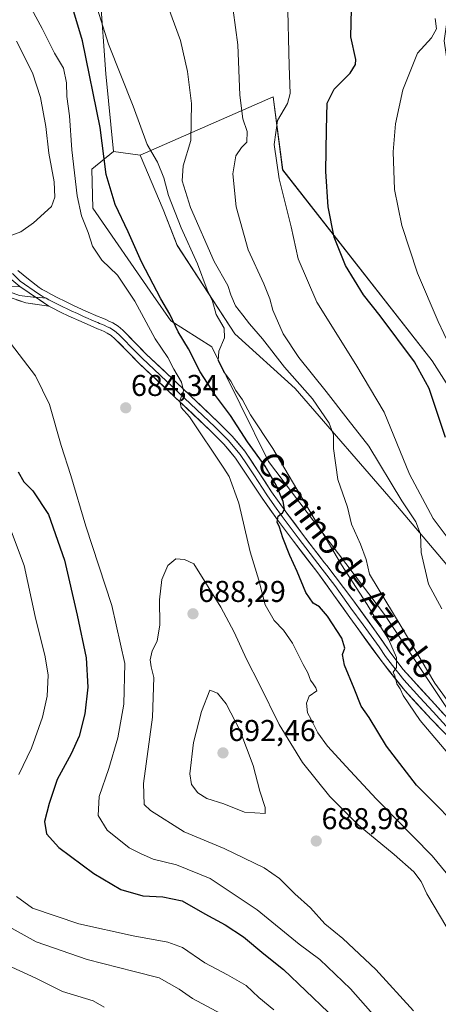
# Model space of a CAD drawing. Units: metres. Extents: x 552993 to 556432, y 4712442 to 4714782.
# Drawn here: x 555547 to 555687, y 4712647 to 4712975 of the extents above; entities that cross this region are included whole.
import ezdxf
from ezdxf.enums import TextEntityAlignment as Align

# ---------------------------------------------------------------- set-up
doc = ezdxf.new("R2010")
doc.units = ezdxf.units.M
doc.header["$MEASUREMENT"] = 0
for name, color, linetype, lineweight in [('Carátula', 7, 'Continuous', 5), ('Cultivos herbáceos CxS', 92, 'Continuous', 0), ('Cultivos leñosos CxS', 92, 'Continuous', 0), ('Curva de nivel maestra', 36, 'Continuous', 30), ('Curva de nivel normal', 36, 'Continuous', 0), ('Layer 0', 7, 'Continuous', 0), ('Matorral CxS', 135, 'Continuous', 0), ('Punto de cota en terreno', 7, 'Continuous', 0), ('Rótulo de punto de cota en terreno', 19, 'Continuous', 0), ('Texto cartográfico', 19, 'Continuous', 0)]:
    doc.layers.add(name, color=color, linetype=linetype, lineweight=lineweight)
doc.styles.add('Arial', font='txt', dxfattribs={"height": 0.2})

# ---------------------------------------------------------------- blocks, each defined once
blk = doc.blocks.new('*U151')
at = {"layer": 'Matorral CxS', "color": 135, "linetype": 'Continuous', "lineweight": 0}
blk.add_polyline3d([(555574.1005, 4712983.2771, 668.653), (555575.9743, 4712957.0401, 670.8625), (555578.5015, 4712931.1843, 672.3035), (555571.3633, 4712925.2519, 675.8022), (555571.6999, 4712912.3381, 676.9474), (555591.7539, 4712883.2673, 675.3547), (555597.5935, 4712874.8019, 674.6477), (555611.2573, 4712866.1019, 670.2288), (555630.1365, 4712828.0325, 672.5359), (555668.8033, 4712777.0709, 666.7056), (555695.6619, 4712736.8015, 666.0276), (555727.1845, 4712714.1071, 662.9605), (555753.9875, 4712706.4939, 659.6138), (555773.8653, 4712701.5247, 657.6097), (555794.9863, 4712700.2811, 654.2056), (555834.7427, 4712689.0999, 651.2069), (555893.6067, 4712654.3681, 643.9163)], dxfattribs=at)
blk = doc.blocks.new('*U160')
at = {"layer": 'Cultivos leñosos CxS', "color": 92, "linetype": 'Continuous', "lineweight": 0}
blk.add_polyline3d([(555893.6067, 4712654.3681, 643.9163), (555834.7427, 4712689.0999, 651.2069), (555794.9863, 4712700.2811, 654.2056), (555752.9367, 4712728.4947, 654.4737), (555719.4211, 4712759.5173, 655.1355), (555701.7193, 4712779.1625, 656.9088), (555673.1513, 4712813.0575, 660.636), (555639.0635, 4712852.2941, 666.0281), (555618.9015, 4712870.4785, 668.557), (555599.7829, 4712899.9327, 670.7445), (555595.1329, 4712911.8169, 670.7031), (555587.3821, 4712929.9031, 670.9476), (555631.7085, 4712949.3657, 655.5034), (555634.8835, 4712925.0239, 653.2297), (555684.6253, 4712861.5239, 647.2494), (555731.1921, 4712788.4987, 643.5778), (555772.9877, 4712817.6529, 635.6568), (555802.9061, 4712788.3913, 634.3722), (555825.8229, 4712767.7755, 634.7047), (555859.7079, 4712754.3525, 633.0529), (555873.0627, 4712763.2143, 629.679), (555888.6415, 4712774.8275, 627.3273), (555905.2663, 4712787.2199, 625.7236)], dxfattribs=at)
blk = doc.blocks.new('*U186')
at = {"layer": 'Curva de nivel normal', "color": 36, "linetype": 'Continuous', "lineweight": 0}
for points in [[(555687.87, 4712778.93, 660), (555683.47, 4712787.19, 660), (555680.99, 4712797.68, 660), (555680.8, 4712803.76, 660), (555679.27, 4712807.96, 660), (555674.57, 4712814.94, 660), (555663.54, 4712833.1, 660), (555656.74, 4712841.84, 660), (555649.39, 4712851.27, 660), (555640.26, 4712862.63, 660), (555635.06, 4712870.43, 660), (555631.58, 4712878.33, 660), (555630.59, 4712882.12, 660), (555628.56, 4712887.14, 660), (555623.42, 4712898.4, 660), (555619.4, 4712912.75, 660), (555618.31, 4712923.71, 660), (555619.27, 4712929.67, 660), (555621.17, 4712932.49, 660), (555622.99, 4712934.3, 660), (555623.06, 4712937.81, 660), (555621.65, 4712942.05, 660), (555620.65, 4712949.94, 660), (555619.99, 4712966.67, 660), (555618.44, 4712978.16, 660)], [(555541.98, 4712660.9, 660), (555552.69, 4712656.08, 660), (555561.57, 4712651.62, 660), (555571.8, 4712648.52, 660), (555575.46, 4712646.32, 660)]]:
    blk.add_polyline3d(points, dxfattribs=at)
blk = doc.blocks.new('*U198')
at = {"layer": 'Curva de nivel normal', "color": 36, "linetype": 'Continuous', "lineweight": 0}
for points in [[(555543.86, 4712806.39, 670), (555548.76, 4712793.39, 670), (555552.44, 4712776.38, 670), (555555.82, 4712763, 670), (555556.8, 4712756.84, 670), (555556.49, 4712749.86, 670), (555554.86, 4712742.87, 670), (555551.24, 4712732.53, 670), (555547.03, 4712723.84, 670)], [(555546.21, 4712683.21, 670), (555551.58, 4712679.28, 670), (555567.03, 4712674.09, 670), (555585.11, 4712670.17, 670), (555596.66, 4712668.01, 670), (555601.55, 4712666.27, 670), (555608.91, 4712661.1, 670), (555616.51, 4712657.14, 670), (555622.71, 4712653.64, 670), (555626.96, 4712649.6, 670), (555631.91, 4712645.46, 670)], [(555691.07, 4712729.46, 670), (555680.69, 4712741.74, 670), (555675, 4712750.06, 670), (555673.98, 4712752.36, 670), (555672.95, 4712754, 670), (555672.23, 4712756.61, 670), (555671.63, 4712757.9, 670), (555672.84, 4712759.41, 670), (555672.82, 4712762.73, 670), (555670.09, 4712768.83, 670), (555667.55, 4712772.9, 670), (555663.07, 4712780.43, 670), (555654.5, 4712793.56, 670), (555631.61, 4712832.31, 670), (555624.14, 4712843.5, 670), (555621.5, 4712848.52, 670), (555619.27, 4712851.62, 670), (555617.66, 4712854.69, 670), (555615.22, 4712857.9, 670), (555613.45, 4712861.52, 670), (555613.6, 4712864.68, 670), (555615.52, 4712869.2, 670), (555615.43, 4712872.34, 670), (555612.78, 4712876.89, 670), (555611.47, 4712881.34, 670), (555609.76, 4712885.07, 670), (555606.54, 4712893.82, 670), (555601.1, 4712905.73, 670), (555596.89, 4712916.54, 670), (555595.32, 4712922.4, 670), (555593.24, 4712927.63, 670), (555589.78, 4712933.5, 670), (555585.14, 4712946.26, 670), (555576.89, 4712966.94, 670), (555573.16, 4712978.54, 670)]]:
    blk.add_polyline3d(points, dxfattribs=at)
blk = doc.blocks.new('*U205')
at = {"layer": 'Curva de nivel normal', "color": 36, "linetype": 'Continuous', "lineweight": 0}
blk.add_polyline3d([(555691.98, 4712799.69, 655), (555684.96, 4712809.07, 655), (555677.14, 4712823.79, 655), (555668.7, 4712844.46, 655), (555659.28, 4712860.31, 655), (555646.28, 4712880.98, 655), (555640.02, 4712895.46, 655), (555637.75, 4712906.05, 655), (555633.71, 4712922.02, 655), (555632.1, 4712933.45, 655), (555633.12, 4712941.48, 655), (555636.45, 4712947.14, 655), (555637.38, 4712950.44, 655), (555637.03, 4712959.64, 655), (555636.44, 4712982.62, 655)], dxfattribs=at)
blk = doc.blocks.new('*U209')
at = {"layer": 'Curva de nivel normal', "color": 36, "linetype": 'Continuous', "lineweight": 0}
for points in [[(555540.71, 4712674.8, 665), (555552.76, 4712668.14, 665), (555569.72, 4712662.22, 665), (555585.4, 4712658.23, 665), (555593.77, 4712656.16, 665), (555600.36, 4712652.4, 665), (555604.89, 4712649.23, 665), (555614.42, 4712644.21, 665)], [(555697.33, 4712738.06, 665), (555685.52, 4712754.24, 665), (555674.35, 4712773.06, 665), (555663.78, 4712790.49, 665), (555662.66, 4712795.37, 665), (555660.8, 4712800.51, 665), (555657.78, 4712807.15, 665), (555656.44, 4712812.81, 665), (555653.3, 4712821.96, 665), (555651.76, 4712832.27, 665), (555651.84, 4712836.83, 665), (555650.4, 4712840.77, 665), (555644.77, 4712848.8, 665), (555635.44, 4712859.37, 665), (555628.16, 4712868.8, 665), (555623.83, 4712873.76, 665), (555621.66, 4712876.68, 665), (555619.16, 4712879.82, 665), (555617.58, 4712883.48, 665), (555616.6, 4712886.55, 665), (555612.1, 4712894.6, 665), (555604.23, 4712912.54, 665), (555601.38, 4712921.4, 665), (555601.72, 4712926.41, 665), (555604.33, 4712934.79, 665), (555604.48, 4712947.14, 665), (555603.22, 4712957.81, 665), (555600.88, 4712968.1, 665), (555596.83, 4712978.98, 665)]]:
    blk.add_polyline3d(points, dxfattribs=at)
blk = doc.blocks.new('*U215')
at = {"layer": 'Curva de nivel normal', "color": 36, "linetype": 'Continuous', "lineweight": 0}
blk.add_polyline3d([(555696.08, 4712854.62, 645), (555686.62, 4712874.62, 645), (555679.84, 4712890.71, 645), (555674.62, 4712906.58, 645), (555672.18, 4712918.54, 645), (555671.68, 4712931.06, 645), (555672.47, 4712940.42, 645), (555674.95, 4712951.67, 645), (555679.81, 4712963.92, 645), (555684.47, 4712969.04, 645), (555686.15, 4712972.02, 645), (555685.66, 4712975.47, 645)], dxfattribs=at)
blk = doc.blocks.new('*U217')
at = {"layer": 'Curva de nivel normal', "color": 36, "linetype": 'Continuous', "lineweight": 0}
blk.add_polyline3d([(555544.18, 4712903.12, 685), (555547.68, 4712904.48, 685), (555551.94, 4712907.41, 685), (555557.93, 4712912.9, 685), (555559.04, 4712916.01, 685), (555558.75, 4712921.1, 685), (555556.95, 4712930.63, 685), (555556.02, 4712939.52, 685), (555554.22, 4712949.17, 685), (555551.62, 4712957.33, 685), (555546.28, 4712967.86, 685)], dxfattribs=at)
blk = doc.blocks.new('*U218')
at = {"layer": 'Curva de nivel normal', "color": 36, "linetype": 'Continuous', "lineweight": 0}
for points in [[(555541.02, 4712871.6, 680), (555548.54, 4712861.69, 680), (555552.61, 4712856.53, 680), (555557.18, 4712846.99, 680), (555561.16, 4712833.36, 680), (555564.35, 4712823.34, 680), (555569.38, 4712806.42, 680), (555577.98, 4712780.03, 680), (555582.34, 4712760.72, 680), (555581.97, 4712747.17, 680), (555579.99, 4712736, 680), (555576.96, 4712725.84, 680), (555573.75, 4712716.51, 680), (555573.45, 4712710.17, 680), (555576.38, 4712705.24, 680), (555583.78, 4712699.46, 680), (555587.48, 4712697.52, 680), (555591.8, 4712695.6, 680), (555599.56, 4712693.73, 680), (555610.74, 4712689.16, 680), (555626.39, 4712678.78, 680), (555640.43, 4712667.38, 680), (555647.24, 4712662.19, 680), (555657.48, 4712652.43, 680), (555667.46, 4712641.19, 680)], [(555697.15, 4712681.65, 680), (555684.7, 4712696.75, 680), (555665.98, 4712715.7, 680), (555656.05, 4712726.44, 680), (555649.8, 4712733.19, 680), (555646.62, 4712737.68, 680), (555644.37, 4712742.09, 680), (555643.18, 4712744.3, 680), (555642.85, 4712747.5, 680), (555643.72, 4712749.84, 680), (555646.24, 4712751.61, 680), (555645.91, 4712752.69, 680), (555645.06, 4712754.04, 680), (555644.11, 4712755.22, 680), (555643.27, 4712757.65, 680), (555641.72, 4712760.43, 680), (555638.14, 4712767.51, 680), (555635.15, 4712771.86, 680), (555632.02, 4712775.06, 680), (555629.05, 4712780.27, 680), (555626.9, 4712788.49, 680), (555624.02, 4712797.91, 680), (555620.28, 4712814.09, 680), (555617.06, 4712822.98, 680), (555615.24, 4712825.82, 680), (555603.82, 4712842.84, 680), (555601.05, 4712845.92, 680), (555600.6, 4712848.13, 680), (555601.87, 4712851.49, 680), (555601.19, 4712854.34, 680), (555598.62, 4712858.67, 680), (555596.65, 4712862.6, 680), (555592.46, 4712868.8, 680), (555585.61, 4712881.38, 680), (555579.88, 4712890.05, 680), (555574.65, 4712895.01, 680), (555571.53, 4712899.66, 680), (555570.12, 4712904.2, 680), (555567.85, 4712909.72, 680), (555566.39, 4712916.42, 680), (555564.71, 4712931.67, 680), (555563.84, 4712943.02, 680), (555562.96, 4712949.48, 680), (555562.85, 4712954.01, 680), (555561.88, 4712958.91, 680), (555558.92, 4712963.93, 680), (555554.8, 4712972.14, 680), (555547.63, 4712985.26, 680)]]:
    blk.add_polyline3d(points, dxfattribs=at)
blk = doc.blocks.new('*U226')
at = {"layer": 'Curva de nivel maestra', "color": 36, "linetype": 'Continuous', "lineweight": 30}
for points in [[(555546.78, 4712824.59, 675), (555548.67, 4712821.23, 675), (555551.66, 4712818.18, 675), (555556.9, 4712810.36, 675), (555562.27, 4712795.16, 675), (555566.4, 4712776.83, 675), (555569.48, 4712762.67, 675), (555569.97, 4712752.84, 675), (555568.98, 4712744.02, 675), (555567.13, 4712736.52, 675), (555564.45, 4712730.69, 675), (555559.74, 4712722.13, 675), (555557.09, 4712714.17, 675), (555555.52, 4712708.17, 675), (555556.28, 4712704.02, 675), (555560.36, 4712699.56, 675), (555571.98, 4712690.84, 675), (555581, 4712685.49, 675), (555588.26, 4712683.42, 675), (555595, 4712683.13, 675), (555601.46, 4712681.75, 675), (555608.94, 4712677.48, 675), (555615.77, 4712673.8, 675), (555621.88, 4712669.79, 675), (555628.64, 4712664.13, 675), (555635.13, 4712658.92, 675), (555650.02, 4712644.75, 675)], [(555697.3, 4712702.33, 675), (555679.46, 4712720.26, 675), (555669.5, 4712733.23, 675), (555663.69, 4712742.73, 675), (555661.03, 4712746.57, 675), (555658.73, 4712752.47, 675), (555655.43, 4712760.23, 675), (555654.8, 4712763.76, 675), (555655.59, 4712765.83, 675), (555654.59, 4712769.16, 675), (555649.86, 4712776.49, 675), (555647.12, 4712779.6, 675), (555645.06, 4712780.84, 675), (555642.63, 4712784.44, 675), (555639.71, 4712791.42, 675), (555637.28, 4712796.66, 675), (555634.9, 4712802.6, 675), (555633.79, 4712806.17, 675), (555633.07, 4712807.83, 675), (555633.41, 4712809.83, 675), (555634.86, 4712810.93, 675), (555635.49, 4712812.07, 675), (555635.08, 4712814.72, 675), (555632.85, 4712819.89, 675), (555629.02, 4712826.46, 675), (555623.22, 4712834.57, 675), (555617.52, 4712843.29, 675), (555612.55, 4712849.9, 675), (555607.44, 4712857.8, 675), (555603.47, 4712865.5, 675), (555600.1, 4712871.13, 675), (555597.34, 4712876.97, 675), (555594.33, 4712882.12, 675), (555587.82, 4712894.46, 675), (555583.4, 4712904.48, 675), (555579.11, 4712913.57, 675), (555576.14, 4712923.48, 675), (555574.06, 4712939.14, 675), (555568.26, 4712967.96, 675), (555565.33, 4712977.67, 675)]]:
    blk.add_polyline3d(points, dxfattribs=at)
blk = doc.blocks.new('*U229')
at = {"layer": 'Curva de nivel maestra', "color": 36, "linetype": 'Continuous', "lineweight": 30}
blk.add_polyline3d([(555689.1, 4712835.93, 650), (555683.66, 4712852.23, 650), (555678.84, 4712861.2, 650), (555667.32, 4712876.43, 650), (555661.77, 4712883.47, 650), (555655.82, 4712893.27, 650), (555652, 4712902.69, 650), (555650.04, 4712912.73, 650), (555649.25, 4712924.52, 650), (555649.5, 4712938.5, 650), (555649.71, 4712947.26, 650), (555652, 4712951.96, 650), (555657.31, 4712957.25, 650), (555659.18, 4712960.08, 650), (555659.28, 4712961.8, 650), (555657.58, 4712969.28, 650), (555657.79, 4712978.5, 650)], dxfattribs=at)
blk = doc.blocks.new('5PATER')
at = {"layer": 'Carátula', "linetype": 'Continuous', "lineweight": 5}
h = blk.add_hatch(color=250, dxfattribs=at)
edge = h.paths.add_edge_path()
edge.add_ellipse((0, 0.01), major_axis=(-1.33, -1.34), ratio=0.999422, start_angle=0, end_angle=360)

msp = doc.modelspace()

# ---------------------------------------------------------------- linework, layer by layer
at = {"layer": 'Cultivos herbáceos CxS', "color": 92, "linetype": 'Continuous', "lineweight": 0}
for points in [[(555482.23, 4713122.27, 672.73), (555499.14, 4713108.84, 669.57), (555519.75, 4713092.91, 665.96), (555536.62, 4713072.3, 664.15), (555554.42, 4713037.63, 664.34), (555565.67, 4713016.07, 665.33), (555574.1, 4712983.28, 668.65), (555575.97, 4712957.04, 670.86), (555578.5, 4712931.18, 672.3)], [(555691.23, 4712986.09, 642.44), (555688.65, 4712967.94, 642.88), (555691.58, 4712948.36, 642.05), (555697.44, 4712917.5, 640.79), (555715.29, 4712893.75, 638.91), (555728.72, 4712880.33, 638.3), (555752.48, 4712854.51, 636.97), (555772.99, 4712817.65, 635.66), (555731.19, 4712788.5, 643.58), (555731.19, 4712788.5, 643.58), (555684.63, 4712861.52, 647.25), (555634.88, 4712925.02, 653.23), (555631.71, 4712949.37, 655.5), (555587.38, 4712929.9, 670.95), (555578.5, 4712931.18, 672.3), (555575.97, 4712957.04, 670.86), (555574.1, 4712983.28, 668.65)], [(555772.99, 4712817.65, 635.66), (555731.19, 4712788.5, 643.58), (555684.63, 4712861.52, 647.25), (555634.88, 4712925.02, 653.23), (555631.71, 4712949.37, 655.5), (555587.38, 4712929.9, 670.95)], [(555578.5, 4712931.18, 672.3), (555587.38, 4712929.9, 670.95)]]:
    msp.add_polyline3d(points, dxfattribs=at)
at = {"layer": 'Cultivos leñosos CxS', "color": 92, "linetype": 'Continuous', "lineweight": 0}
for points in [[(555772.99, 4712817.65, 635.66), (555731.19, 4712788.5, 643.58), (555684.63, 4712861.52, 647.25), (555634.88, 4712925.02, 653.23), (555631.71, 4712949.37, 655.5), (555587.38, 4712929.9, 670.95)], [(555578.5, 4712931.18, 672.3), (555571.36, 4712925.25, 675.8), (555571.7, 4712912.34, 676.95), (555591.75, 4712883.27, 675.35), (555597.59, 4712874.8, 674.65), (555611.26, 4712866.1, 670.23), (555630.14, 4712828.03, 672.54), (555668.8, 4712777.07, 666.71), (555695.66, 4712736.8, 666.03), (555727.18, 4712714.11, 662.96), (555753.99, 4712706.49, 659.61), (555773.87, 4712701.52, 657.61), (555794.99, 4712700.28, 654.21)], [(555578.5, 4712931.18, 672.3), (555587.38, 4712929.9, 670.95)], [(555587.38, 4712929.9, 670.95), (555595.13, 4712911.82, 670.7), (555599.78, 4712899.93, 670.74), (555618.9, 4712870.48, 668.56), (555639.06, 4712852.29, 666.03), (555673.15, 4712813.06, 660.64), (555701.72, 4712779.16, 656.91), (555719.42, 4712759.52, 655.14), (555752.94, 4712728.49, 654.47), (555794.99, 4712700.28, 654.21)], [(555587.38, 4712929.9, 670.95), (555595.13, 4712911.82, 670.7), (555599.78, 4712899.93, 670.74), (555618.9, 4712870.48, 668.56), (555639.06, 4712852.29, 666.03), (555673.15, 4712813.06, 660.64), (555701.72, 4712779.16, 656.91), (555719.42, 4712759.52, 655.14), (555752.94, 4712728.49, 654.47), (555794.99, 4712700.28, 654.21)]]:
    msp.add_polyline3d(points, dxfattribs=at)
msp.add_polyline3d([(555794.99, 4712700.28, 654.21), (555773.87, 4712701.52, 657.61), (555753.99, 4712706.49, 659.61), (555727.18, 4712714.11, 662.96), (555695.66, 4712736.8, 666.03), (555668.8, 4712777.07, 666.71), (555630.14, 4712828.03, 672.54), (555611.26, 4712866.1, 670.23), (555597.59, 4712874.8, 674.65), (555591.75, 4712883.27, 675.35), (555571.7, 4712912.34, 676.95), (555571.36, 4712925.25, 675.8), (555578.5, 4712931.18, 672.3), (555587.38, 4712929.9, 670.95), (555595.13, 4712911.82, 670.7), (555599.78, 4712899.93, 670.74), (555618.9, 4712870.48, 668.56), (555639.06, 4712852.29, 666.03), (555673.15, 4712813.06, 660.64), (555701.72, 4712779.16, 656.91), (555719.42, 4712759.52, 655.14), (555752.94, 4712728.49, 654.47), (555794.99, 4712700.28, 654.21)], close=True, dxfattribs=at)
at = {"layer": 'Curva de nivel normal', "color": 36, "linetype": 'Continuous', "lineweight": 0}
for points in [[(555689.6, 4712672.89, 685), (555682.84, 4712684.13, 685), (555681.03, 4712688.17, 685), (555678.55, 4712691.39, 685), (555671.98, 4712697.24, 685), (555659.97, 4712707.07, 685), (555650.55, 4712716.46, 685), (555641.46, 4712727.84, 685), (555633.66, 4712740.42, 685), (555627.12, 4712753.75, 685), (555622.78, 4712762.15, 685), (555618.78, 4712771.14, 685), (555614.28, 4712779.48, 685), (555605.28, 4712793.98, 685), (555602.15, 4712795.37, 685), (555599.26, 4712795.62, 685), (555596.68, 4712793.39, 685), (555594.62, 4712788.73, 685), (555593.9, 4712781.93, 685), (555593.98, 4712773.65, 685), (555593.1, 4712768.2, 685), (555591.4, 4712764.92, 685), (555590.73, 4712761.99, 685), (555591.09, 4712759.7, 685), (555592.02, 4712756.13, 685), (555591.54, 4712742.9, 685), (555588.51, 4712720.77, 685), (555588.76, 4712713.86, 685), (555590.85, 4712711.78, 685), (555602.13, 4712704.7, 685), (555615.44, 4712699.13, 685), (555628.72, 4712692.74, 685), (555633.83, 4712689.22, 685), (555638.89, 4712684.1, 685), (555644.12, 4712679.45, 685), (555648.92, 4712674.14, 685), (555654.87, 4712669.26, 685), (555665.9, 4712658.96, 685), (555678.47, 4712645.2, 685)], [(555629.03, 4712710.84, 690), (555629.1, 4712712.79, 690), (555627.27, 4712718.22, 690), (555625.08, 4712726.76, 690), (555620.66, 4712738.61, 690), (555616.08, 4712747.33, 690), (555613.14, 4712750.93, 690), (555610.62, 4712751.83, 690), (555607.84, 4712744.75, 690), (555605.22, 4712734.42, 690), (555603.92, 4712724.01, 690), (555604.48, 4712720.52, 690), (555606.67, 4712717.71, 690), (555609.64, 4712715.77, 690), (555615.28, 4712714.03, 690), (555622.2, 4712711.31, 690), (555629.03, 4712710.84, 690)]]:
    msp.add_polyline3d(points, dxfattribs=at)
at = {"layer": 'Layer 0', "linetype": 'Continuous', "lineweight": 0}
for points in [[(555391.49, 4712960.06), (555397.84, 4712953.24), (555404.67, 4712947.84), (555411.02, 4712944.03), (555418.32, 4712940.22), (555423.72, 4712938.31), (555430.07, 4712936.09), (555435.31, 4712934.98), (555441.02, 4712934.19), (555448.16, 4712932.92), (555455.31, 4712931.17), (555464.83, 4712928), (555480.55, 4712921.01), (555498.81, 4712911.8), (555509.76, 4712905.61), (555524.52, 4712894.98), (555532.46, 4712890.21), (555538.49, 4712886.72), (555543.89, 4712884.5), (555547.28, 4712883.27), (555551.78, 4712882.71), (555552.65, 4712882.63)], [(555546.72, 4712891.5), (555550.18, 4712888.62), (555553.83, 4712885.9), (555554.83, 4712885.27), (555556.1, 4712884.52), (555557.93, 4712883.53), (555559.82, 4712882.56), (555562.53, 4712881.21), (555565.27, 4712879.91), (555569.35, 4712878.06), (555573.47, 4712876.26), (555574.68, 4712875.75), (555575.94, 4712875.21), (555577.04, 4712874.73), (555578.27, 4712874.13), (555580.05, 4712873.03), (555581.64, 4712871.69), (555585.65, 4712867.6), (555589.46, 4712863.71), (555601.52, 4712852.36), (555613.67, 4712840.88), (555618.1, 4712836.4), (555622.28, 4712831.47), (555626.87, 4712824.59), (555631.2, 4712817.93), (555636.28, 4712810.84), (555641.53, 4712803.78), (555648.86, 4712794.29), (555649.6, 4712793.33), (555657.95, 4712782.36), (555666.07, 4712771.23), (555670.36, 4712764.92), (555674.95, 4712758.87), (555685.56, 4712747.17), (555696.16, 4712735.47)], [(555544.87, 4712890.58), (555547.41, 4712888.04), (555553.6, 4712883.76), (555554.47, 4712883.25), (555555.15, 4712882.84), (555556.12, 4712882.32)], [(555547.3, 4712886.28), (555556.95, 4712879.7)], [(555547.3, 4712886.28), (555556.95, 4712879.7)], [(555556.95, 4712879.7), (555549.29, 4712880.74), (555543.28, 4712882.91)], [(555552.65, 4712882.63), (555556.12, 4712882.32)], [(555556.12, 4712882.32), (555557.03, 4712881.83), (555558.95, 4712880.84), (555561.69, 4712879.48), (555563.06, 4712878.83), (555564.46, 4712878.16), (555566.53, 4712877.23), (555568.57, 4712876.3), (555572.71, 4712874.49), (555573.32, 4712874.24), (555573.93, 4712873.97), (555574.55, 4712873.71), (555575.43, 4712873.33), (555576.48, 4712872.86), (555577.34, 4712872.44), (555578.92, 4712871.47), (555580.33, 4712870.28), (555586.18, 4712864.31), (555588.11, 4712862.33), (555600.2, 4712850.96), (555612.32, 4712839.5), (555614.47, 4712837.34), (555616.68, 4712835.1), (555620.74, 4712830.31), (555623.03, 4712826.87), (555625.26, 4712823.53), (555629.61, 4712816.84), (555632.19, 4712813.25), (555634.73, 4712809.71), (555640, 4712802.62), (555648.08, 4712792.15), (555652.25, 4712786.67), (555657.59, 4712779.22), (555661.65, 4712773.66), (555667.02, 4712766.25), (555669.17, 4712763.09), (555671.46, 4712760.07), (555675.25, 4712755.3), (555680.56, 4712749.45), (555684.98, 4712744.65), (555690.28, 4712738.8)], [(555693.57, 4712732.78), (555684.4, 4712742.12), (555675.55, 4712751.72), (555667.97, 4712761.26), (555657.22, 4712776.08), (555646.55, 4712790.97), (555638.46, 4712801.45), (555633.17, 4712808.57), (555628.01, 4712815.75), (555623.64, 4712822.47), (555619.19, 4712829.15), (555615.26, 4712833.79), (555610.97, 4712838.12), (555598.87, 4712849.55), (555586.76, 4712860.95), (555582.9, 4712864.9), (555579.02, 4712868.86), (555577.79, 4712869.9), (555576.41, 4712870.75), (555575.42, 4712871.23), (555574.41, 4712871.67), (555573.18, 4712872.19), (555571.95, 4712872.72), (555567.79, 4712874.54), (555563.64, 4712876.41), (555560.85, 4712877.74), (555558.08, 4712879.12), (555556.95, 4712879.7)]]:
    msp.add_lwpolyline(points, dxfattribs=at)
for points in [[(555546.72, 4712891.5, 681.99), (555550.18, 4712888.62, 681.97), (555553.83, 4712885.9, 682.02), (555554.83, 4712885.27, 682.06), (555556.1, 4712884.52, 682.13), (555557.93, 4712883.53, 682.2), (555559.82, 4712882.56, 682.23), (555562.53, 4712881.21, 682.28), (555565.27, 4712879.91, 682.38), (555569.35, 4712878.06, 682.59), (555573.47, 4712876.26, 682.35), (555574.68, 4712875.75, 682.28), (555575.94, 4712875.21, 682.25), (555577.04, 4712874.73, 682.25), (555578.27, 4712874.13, 682.26), (555580.05, 4712873.03, 682.22), (555581.64, 4712871.69, 682.11), (555583.65, 4712869.65, 681.99), (555585.65, 4712867.6, 681.88), (555587.56, 4712865.66, 681.52), (555589.46, 4712863.71, 681.37), (555592.48, 4712860.87, 680.96), (555595.49, 4712858.04, 680.74), (555598.51, 4712855.2, 680.1), (555601.52, 4712852.36, 679.95), (555604.56, 4712849.49, 679.32), (555607.6, 4712846.62, 678.82), (555610.63, 4712843.75, 678.45), (555613.67, 4712840.88, 677.6), (555615.89, 4712838.64, 677.69), (555618.1, 4712836.4, 676.8), (555620.19, 4712833.94, 676.64), (555622.28, 4712831.47, 676.21), (555624.58, 4712828.03, 676.37), (555626.87, 4712824.59, 676.03), (555629.04, 4712821.26, 675.52), (555631.2, 4712817.93, 675.71), (555633.74, 4712814.39, 674.62), (555636.28, 4712810.84, 674.42), (555638.91, 4712807.31, 673.93), (555641.53, 4712803.78, 673.99), (555643.97, 4712800.62, 673.29), (555646.42, 4712797.45, 673.26), (555648.86, 4712794.29, 672.43), (555649.6, 4712793.33, 672.36), (555652.38, 4712789.67, 671.88), (555655.17, 4712786.02, 671.34), (555657.95, 4712782.36, 671.29), (555660.66, 4712778.65, 671.54), (555663.36, 4712774.94, 670.79), (555666.07, 4712771.23, 670.71), (555668.22, 4712768.08, 670.34), (555670.36, 4712764.92, 670.09), (555672.66, 4712761.9, 669.62), (555674.95, 4712758.87, 669.48), (555677.6, 4712755.95, 668.86), (555680.26, 4712753.02, 668.79), (555682.91, 4712750.1, 668.01), (555685.56, 4712747.17, 667.66), (555688.21, 4712744.25, 667.23)], [(555687.46, 4712739.01, 667.97), (555684.4, 4712742.12, 668.67), (555681.45, 4712745.32, 668.7), (555678.5, 4712748.52, 669.12), (555675.55, 4712751.72, 669.78), (555673.02, 4712754.9, 670.12), (555670.5, 4712758.08, 670.64), (555667.97, 4712761.26, 671.23), (555665.28, 4712764.97, 671.28), (555662.6, 4712768.67, 671.27), (555659.91, 4712772.38, 671.77), (555657.22, 4712776.08, 671.83), (555654.55, 4712779.8, 672.2), (555651.89, 4712783.53, 672.19), (555649.22, 4712787.25, 672.89), (555646.55, 4712790.97, 673.17), (555643.85, 4712794.46, 673.4), (555641.16, 4712797.96, 673.73), (555638.46, 4712801.45, 674.19), (555635.82, 4712805.01, 674.51), (555633.17, 4712808.57, 674.99), (555630.59, 4712812.16, 675.55), (555628.01, 4712815.75, 676.17), (555625.83, 4712819.11, 676.39), (555623.64, 4712822.47, 676.95), (555621.42, 4712825.81, 677.13), (555619.19, 4712829.15, 677.63), (555617.23, 4712831.47, 677.83), (555615.26, 4712833.79, 677.97), (555613.12, 4712835.96, 678.36), (555610.97, 4712838.12, 678.58), (555607.95, 4712840.98, 679.28), (555604.92, 4712843.84, 679.57), (555601.9, 4712846.69, 679.98), (555598.87, 4712849.55, 680.54), (555595.84, 4712852.4, 680.79), (555592.82, 4712855.25, 680.9), (555589.79, 4712858.1, 681.34), (555586.76, 4712860.95, 681.68), (555584.83, 4712862.93, 681.91), (555582.9, 4712864.9, 682.03), (555580.96, 4712866.88, 682.24), (555579.02, 4712868.86, 682.22), (555577.79, 4712869.9, 682.3), (555576.41, 4712870.75, 682.4), (555575.42, 4712871.23, 682.55), (555574.41, 4712871.67, 682.65), (555573.18, 4712872.19, 682.71), (555571.95, 4712872.72, 682.69), (555567.79, 4712874.54, 682.56), (555563.64, 4712876.41, 682.54), (555560.85, 4712877.74, 682.46), (555558.08, 4712879.12, 682.31), (555556.95, 4712879.7, 682.26), (555553.73, 4712881.89, 682.08), (555550.51, 4712884.09, 681.98), (555547.3, 4712886.28, 681.84), (555544.65, 4712888.46, 681.66)], [(555544.5, 4712886.08, 681.65), (555547.3, 4712886.28, 681.84), (555550.51, 4712884.09, 681.98), (555553.73, 4712881.89, 682.08), (555556.95, 4712879.7, 682.26), (555553.12, 4712880.22, 682.01), (555549.29, 4712880.74, 681.79), (555546.29, 4712881.83, 681.67)]]:
    msp.add_polyline3d(points, dxfattribs=at)
at = {"layer": 'Matorral CxS', "color": 135, "linetype": 'Continuous', "lineweight": 0}
for points in [[(555482.23, 4713122.27, 672.73), (555499.14, 4713108.84, 669.57), (555519.75, 4713092.91, 665.96), (555536.62, 4713072.3, 664.15), (555554.42, 4713037.63, 664.34), (555565.67, 4713016.07, 665.33), (555574.1, 4712983.28, 668.65), (555575.97, 4712957.04, 670.86), (555578.5, 4712931.18, 672.3)], [(555578.5, 4712931.18, 672.3), (555571.36, 4712925.25, 675.8), (555571.7, 4712912.34, 676.95), (555591.75, 4712883.27, 675.35), (555597.59, 4712874.8, 674.65), (555611.26, 4712866.1, 670.23), (555630.14, 4712828.03, 672.54), (555668.8, 4712777.07, 666.71), (555695.66, 4712736.8, 666.03), (555727.18, 4712714.11, 662.96), (555753.99, 4712706.49, 659.61), (555773.87, 4712701.52, 657.61), (555794.99, 4712700.28, 654.21)]]:
    msp.add_polyline3d(points, dxfattribs=at)

# ---------------------------------------------------------------- block references
at = {"layer": 'Cultivos leñosos CxS', "color": 92, "linetype": 'Continuous', "lineweight": 0}
msp.add_blockref('*U160', (0, 0), dxfattribs=at)
at = {"layer": 'Curva de nivel maestra', "color": 36, "linetype": 'Continuous', "lineweight": 30}
for name in ['*U226', '*U229']:
    msp.add_blockref(name, (0, 0), dxfattribs=at)
at = {"layer": 'Curva de nivel normal', "color": 36, "linetype": 'Continuous', "lineweight": 0}
for name in ['*U217', '*U198', '*U209', '*U186', '*U218', '*U205', '*U215']:
    msp.add_blockref(name, (0, 0), dxfattribs=at)
at = {"layer": 'Matorral CxS', "color": 135, "linetype": 'Continuous', "lineweight": 0}
msp.add_blockref('*U151', (0, 0), dxfattribs=at)
at = {"layer": 'Punto de cota en terreno', "linetype": 'Continuous', "lineweight": 0}
for p in [(555582.62, 4712845.85, 684.34), (555605.01, 4712777.29, 688.29), (555615, 4712731, 692.46), (555646.06, 4712701.67, 688.98)]:
    msp.add_blockref('5PATER', p, dxfattribs=at)

# ---------------------------------------------------------------- texts
at = {"layer": 'Rótulo de punto de cota en terreno', "color": 19, "linetype": 'Continuous', "lineweight": 0, "style": 'Arial'}
for s, p in [('684,34', (555584.38, 4712847.61)), ('688,29', (555606.77, 4712779.05)), ('692,46', (555616.76, 4712732.76)), ('688,98', (555647.82, 4712703.43))]:
    msp.add_text(s, height=7, dxfattribs=at).set_placement(p, align=Align.BOTTOM_LEFT)
at = {"layer": 'Texto cartográfico', "color": 19, "linetype": 'Continuous', "lineweight": 0, "style": 'Arial'}
msp.add_text('Camino de Azuelo', height=8, rotation=-52.7622, dxfattribs=at).set_placement((555656.6, 4712793.48), align=Align.MIDDLE_CENTER)

doc.saveas('drawing.dxf')
